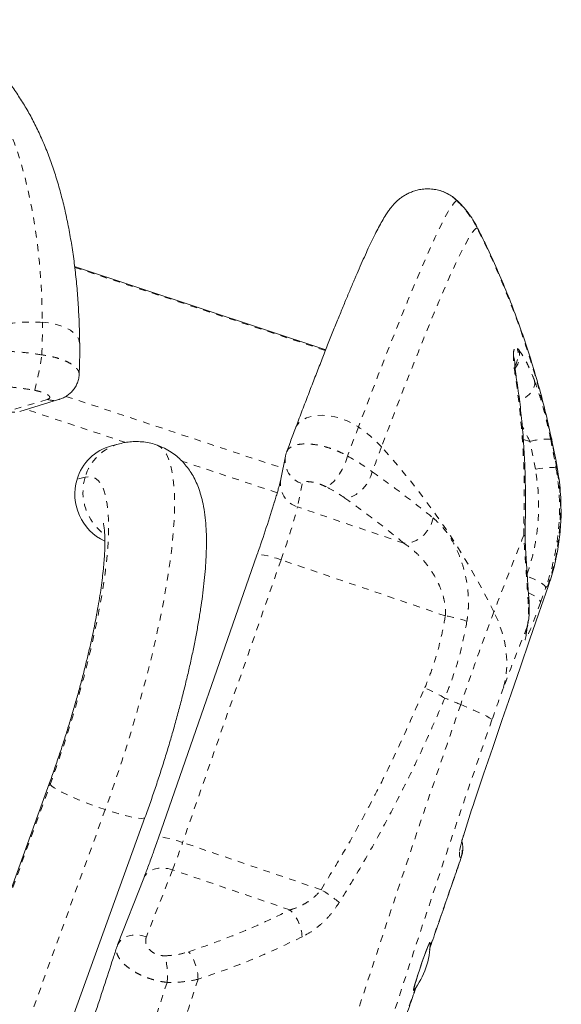
# Model space of a CAD drawing. Extents: x 2630 to 2982, y -788 to -462.
# Drawn here: x 2866 to 2874, y -561 to -546 of the extents above; entities that cross this region are included whole.
import ezdxf

# ---------------------------------------------------------------- set-up
doc = ezdxf.new("R2010")
doc.units = 0
doc.header["$LTSCALE"] = 0.33
doc.header["$MEASUREMENT"] = 0
doc.linetypes.add('PHANTOM', pattern=[0.5, 0.25, -0.05, 0.05, -0.05, 0.05, -0.05])
doc.layers.add('CONTOUR', color=7, linetype='CONTINUOUS')

msp = doc.modelspace()

# ---------------------------------------------------------------- linework, layer by layer
at = {"layer": 'CONTOUR', "linetype": 'PHANTOM', "lineweight": 0}
for p, q in [((2872.139, -548.886), (2872.13, -548.882)), ((2870.184, -551.094), (2866.481, -549.865)), ((2873.019, -551.067), (2873.044, -551.092)), ((2866.075, -551.818), (2865.5, -551.992)), ((2866.352, -551.772), (2869.558, -552.836)), ((2867.235, -552.454), (2865.764, -551.966)), ((2873.203, -552.439), (2873.106, -552.407)), ((2873.285, -552.848), (2873.203, -552.439)), ((2873.511, -552.405), (2873.592, -552.833)), ((2869.473, -553.197), (2868.064, -552.729)), ((2866.635, -552.968), (2866.516, -552.998)), ((2869.842, -553.064), (2869.773, -553.407)), ((2871.343, -553.943), (2869.773, -553.407)), ((2873.115, -553.824), (2873.115, -553.649)), ((2869.529, -554.188), (2868.075, -558.366)), ((2871.955, -555.017), (2869.529, -554.188)), ((2873.361, -554.817), (2873.436, -554.606)), ((2873.172, -555.154), (2873.162, -555.19)), ((2863.66, -564.299), (2866.118, -557.51)), ((2866.932, -557.881), (2864.474, -564.67)), ((2870.121, -559.065), (2868.075, -558.366)), ((2872.194, -558.568), (2872.19, -558.579)), ((2867.926, -558.771), (2867.54, -559.759)), ((2869.66, -559.363), (2867.926, -558.771))]:
    msp.add_line(p, q, dxfattribs=at)
at = {"layer": 'CONTOUR', "linetype": 'Continuous', "lineweight": 15}
for p, q in [((2870.188, -551.085), (2866.48, -549.854)), ((2865.669, -551.995), (2866.244, -551.821)), ((2867.144, -552.473), (2867.024, -552.503)), ((2869.594, -552.654), (2869.525, -552.997)), ((2869.173, -554.12), (2867.718, -558.297)), ((2869.181, -554.097), (2869.173, -554.12)), ((2866.109, -557.486), (2863.651, -564.275)), ((2865.062, -564.786), (2867.519, -557.997)), ((2867.501, -558.892), (2867.115, -559.88)), ((2867.115, -559.88), (2867.107, -559.908))]:
    msp.add_line(p, q, dxfattribs=at)
at = {"layer": 'CONTOUR', "linetype": 'PHANTOM', "lineweight": 0, "flags": 128}
for points in [[(2864.054, -546.205), (2864.205, -546.268), (2864.352, -546.345), (2864.494, -546.436), (2864.631, -546.539), (2864.762, -546.656), (2864.888, -546.785), (2865.007, -546.927), (2865.121, -547.082), (2865.228, -547.248), (2865.33, -547.427), (2865.424, -547.617), (2865.512, -547.819), (2865.593, -548.031), (2865.667, -548.254), (2865.734, -548.488), (2865.794, -548.731), (2865.846, -548.984), (2865.891, -549.246), (2865.929, -549.517), (2865.959, -549.796), (2865.982, -550.083), (2865.997, -550.377), (2866.004, -550.678)], [(2872.13, -548.882), (2872.111, -548.889), (2872.088, -548.91), (2872.061, -548.944), (2872.028, -548.991), (2871.992, -549.052), (2871.951, -549.126), (2871.906, -549.214), (2871.856, -549.314), (2871.802, -549.427), (2871.745, -549.553), (2871.683, -549.691), (2871.617, -549.842), (2871.548, -550.005), (2871.475, -550.179), (2871.398, -550.365), (2871.318, -550.562), (2871.234, -550.769), (2871.147, -550.988), (2871.058, -551.216), (2870.965, -551.455), (2870.87, -551.702), (2870.772, -551.959), (2870.671, -552.225)], [(2872.424, -549.284), (2872.406, -549.291), (2872.384, -549.311), (2872.357, -549.344), (2872.326, -549.39), (2872.291, -549.449), (2872.251, -549.521), (2872.207, -549.605), (2872.159, -549.703), (2872.107, -549.812), (2872.051, -549.934), (2871.991, -550.068), (2871.928, -550.214), (2871.86, -550.371), (2871.79, -550.54), (2871.715, -550.72), (2871.638, -550.91), (2871.557, -551.112), (2871.473, -551.323), (2871.386, -551.544), (2871.296, -551.775), (2871.204, -552.015), (2871.109, -552.263), (2871.012, -552.52)], [(2872.436, -549.293), (2872.435, -549.291), (2872.424, -549.284)], [(2866.555, -550.998), (2866.554, -550.982), (2866.541, -550.931), (2866.513, -550.883), (2866.471, -550.837), (2866.417, -550.795), (2866.351, -550.759), (2866.274, -550.728), (2866.19, -550.704), (2866.099, -550.687), (2866.004, -550.678)], [(2872.96, -551.175), (2872.977, -551.231), (2872.98, -551.271)], [(2873.003, -551.487), (2873.002, -551.481), (2872.986, -551.447)], [(2873.273, -551.543), (2873.276, -551.593), (2873.263, -551.645), (2873.236, -551.696), (2873.195, -551.744), (2873.144, -551.786), (2873.085, -551.821), (2873.051, -551.835)], [(2869.743, -552.242), (2869.759, -552.207), (2869.795, -552.161), (2869.844, -552.121), (2869.905, -552.09), (2869.975, -552.067), (2870.054, -552.054), (2870.14, -552.051), (2870.23, -552.057), (2870.322, -552.074), (2870.415, -552.099), (2870.505, -552.133), (2870.591, -552.176), (2870.671, -552.225)], [(2867.685, -552.488), (2867.71, -552.498), (2867.756, -552.529), (2867.798, -552.572), (2867.835, -552.628), (2867.867, -552.696), (2867.895, -552.777), (2867.917, -552.871), (2867.935, -552.976), (2867.947, -553.093), (2867.954, -553.221), (2867.956, -553.361), (2867.953, -553.511), (2867.945, -553.671), (2867.932, -553.84), (2867.914, -554.019), (2867.89, -554.207), (2867.862, -554.402), (2867.829, -554.605), (2867.791, -554.815), (2867.748, -555.032), (2867.701, -555.254), (2867.65, -555.481), (2867.594, -555.712), (2867.534, -555.948), (2867.47, -556.186), (2867.403, -556.427), (2867.332, -556.669), (2867.258, -556.912), (2867.18, -557.156), (2867.1, -557.399), (2867.017, -557.641), (2866.932, -557.881)], [(2870.51, -552.655), (2870.491, -552.72), (2870.464, -552.787), (2870.432, -552.854), (2870.394, -552.917), (2870.354, -552.975), (2870.312, -553.024), (2870.271, -553.064), (2870.23, -553.093), (2870.194, -553.109)], [(2870.875, -552.887), (2870.855, -552.952), (2870.826, -553.017), (2870.788, -553.078), (2870.743, -553.134), (2870.692, -553.183), (2870.637, -553.223), (2870.58, -553.252), (2870.524, -553.27), (2870.47, -553.275)], [(2873.592, -552.833), (2873.582, -552.827), (2873.562, -552.824), (2873.532, -552.823), (2873.493, -552.824), (2873.448, -552.827), (2873.397, -552.832), (2873.342, -552.839), (2873.285, -552.848)], [(2873.602, -552.83), (2873.604, -552.83), (2873.606, -552.831), (2873.608, -552.834), (2873.609, -552.837), (2873.61, -552.841), (2873.611, -552.842)], [(2866.118, -557.51), (2866.197, -557.288), (2866.273, -557.065), (2866.347, -556.84), (2866.417, -556.615), (2866.485, -556.391), (2866.548, -556.168), (2866.609, -555.947), (2866.665, -555.729), (2866.717, -555.514), (2866.765, -555.304), (2866.808, -555.099), (2866.847, -554.9), (2866.881, -554.707), (2866.91, -554.521), (2866.935, -554.344), (2866.954, -554.175), (2866.968, -554.014), (2866.977, -553.864), (2866.981, -553.723), (2866.98, -553.594), (2866.973, -553.475), (2866.961, -553.368), (2866.944, -553.272), (2866.922, -553.189), (2866.895, -553.119), (2866.863, -553.061), (2866.827, -553.016), (2866.785, -552.984), (2866.739, -552.965), (2866.689, -552.96), (2866.635, -552.968)], [(2871.775, -553.57), (2871.757, -553.635), (2871.728, -553.7), (2871.689, -553.761), (2871.641, -553.817), (2871.586, -553.864), (2871.526, -553.901), (2871.464, -553.928), (2871.402, -553.941), (2871.343, -553.943)], [(2873.133, -553.692), (2873.131, -553.676), (2873.115, -553.649)], [(2873.133, -553.844), (2873.131, -553.836), (2873.115, -553.824)], [(2869.529, -554.188), (2869.46, -554.166), (2869.393, -554.146), (2869.332, -554.13), (2869.278, -554.119), (2869.233, -554.112), (2869.2, -554.11), (2869.18, -554.114), (2869.173, -554.12)], [(2873.436, -554.606), (2873.433, -554.589), (2873.418, -554.569), (2873.393, -554.547), (2873.358, -554.522), (2873.315, -554.498), (2873.265, -554.473), (2873.21, -554.45), (2873.167, -554.433)], [(2873.474, -554.585), (2873.473, -554.583), (2873.473, -554.581), (2873.473, -554.579), (2873.472, -554.578), (2873.472, -554.577), (2873.471, -554.576), (2873.47, -554.575), (2873.469, -554.575)], [(2873.183, -554.675), (2873.192, -554.679), (2873.242, -554.704), (2873.285, -554.73), (2873.319, -554.755), (2873.344, -554.778), (2873.358, -554.799), (2873.361, -554.817)], [(2873.361, -554.817), (2873.327, -554.912), (2873.294, -555.002), (2873.263, -555.085), (2873.235, -555.16), (2873.209, -555.225), (2873.186, -555.279), (2873.167, -555.322), (2873.153, -555.352), (2873.142, -555.369), (2873.136, -555.373), (2873.134, -555.364)], [(2872.816, -556.071), (2872.845, -555.942), (2872.861, -555.809), (2872.863, -555.673), (2872.851, -555.533), (2872.827, -555.391), (2872.789, -555.248), (2872.738, -555.103), (2872.674, -554.957)], [(2873.151, -555.277), (2873.148, -555.305), (2873.134, -555.364)], [(2872.182, -556.329), (2872.283, -556.371), (2872.372, -556.41), (2872.449, -556.444), (2872.514, -556.475), (2872.566, -556.501), (2872.605, -556.523), (2872.631, -556.541), (2872.644, -556.554)], [(2866.118, -557.51), (2866.109, -557.493), (2866.109, -557.486)], [(2866.932, -557.881), (2866.831, -557.847), (2866.731, -557.81), (2866.632, -557.772), (2866.537, -557.734), (2866.447, -557.695), (2866.365, -557.658), (2866.292, -557.622), (2866.23, -557.589), (2866.179, -557.559), (2866.142, -557.532), (2866.118, -557.51)], [(2867.519, -557.997), (2867.515, -558.002), (2867.496, -558.009), (2867.463, -558.011), (2867.417, -558.007), (2867.359, -557.998), (2867.289, -557.984), (2867.21, -557.964), (2867.123, -557.94), (2867.03, -557.912), (2866.932, -557.881)], [(2868.075, -558.366), (2868.005, -558.343), (2867.939, -558.324), (2867.877, -558.308), (2867.823, -558.296), (2867.779, -558.289), (2867.746, -558.288), (2867.725, -558.291), (2867.718, -558.297)], [(2872.165, -558.487), (2872.179, -558.429), (2872.18, -558.422)], [(2872.19, -558.579), (2872.181, -558.583), (2872.174, -558.583), (2872.169, -558.578), (2872.165, -558.569), (2872.163, -558.555), (2872.162, -558.537), (2872.163, -558.515), (2872.165, -558.487)], [(2867.926, -558.771), (2867.856, -558.753), (2867.785, -558.745), (2867.717, -558.748), (2867.653, -558.761), (2867.598, -558.785), (2867.552, -558.819), (2867.517, -558.86), (2867.501, -558.892)], [(2867.54, -559.759), (2867.47, -559.74), (2867.399, -559.732), (2867.331, -559.735), (2867.267, -559.749), (2867.212, -559.773), (2867.166, -559.806), (2867.131, -559.848), (2867.115, -559.88)]]:
    msp.add_lwpolyline(points, dxfattribs=at)
at = {"layer": 'CONTOUR', "linetype": 'Continuous', "lineweight": 15, "flags": 128}
for points in [[(2871.68, -548.705), (2871.692, -548.705), (2871.695, -548.705)], [(2872.385, -557.756), (2872.52, -557.359), (2872.656, -556.962), (2872.792, -556.564), (2872.928, -556.167), (2873.064, -555.771), (2873.2, -555.375), (2873.337, -554.979), (2873.474, -554.585)], [(2873.189, -554.756), (2873.19, -554.788), (2873.181, -554.838)], [(2871.489, -560.552), (2871.487, -560.554), (2871.486, -560.547), (2871.49, -560.526), (2871.498, -560.493), (2871.511, -560.449), (2871.527, -560.395), (2871.546, -560.333), (2871.568, -560.267), (2871.592, -560.197), (2871.615, -560.128), (2871.639, -560.062), (2871.662, -560), (2871.682, -559.947), (2871.699, -559.903), (2871.713, -559.87), (2871.723, -559.85), (2871.729, -559.844), (2871.73, -559.847)], [(2871.489, -560.552), (2871.486, -560.553), (2871.487, -560.541), (2871.492, -560.515), (2871.502, -560.478), (2871.516, -560.43), (2871.534, -560.373), (2871.554, -560.309), (2871.577, -560.241), (2871.6, -560.171), (2871.624, -560.103), (2871.648, -560.038), (2871.669, -559.979), (2871.689, -559.929), (2871.705, -559.889), (2871.718, -559.861)], [(2871.718, -559.861), (2871.726, -559.846), (2871.73, -559.845), (2871.73, -559.847)]]:
    msp.add_lwpolyline(points, dxfattribs=at)
at = {"layer": 'CONTOUR', "linetype": 'PHANTOM', "lineweight": 0}
for centre, radius, start, end in [((2871.694, -549.329), 0.624, 45.751, 89.9063), ((2871.083, -549.957), 1.5, 26.6333, 45.7572), ((2860.795, -555.116), 13.01, 10.1225, 26.6337), ((2865.849, -553.501), 2.827, 86.863, 96.9737), ((2857.541, -550.772), 8.463, 357.3763, 0.6346), ((2860.765, -550.388), 5.287, 345.8135, 351.6141), ((2872.716, -551.154), 0.315, 328.3283, 16.0364), ((2872.744, -551.166), 0.308, 322.4496, 13.938), ((2866.164, -551.551), 0.281, 251.526, 286.5474), ((2865.589, -551.725), 0.281, 251.527, 286.5374), ((2945.096, -580.267), 79.532, 159.35432, 159.68543), ((2869.629, -553.769), 1.863, 42.0842, 55.9934), ((2873.456, -553.315), 0.911, 86.5361, 106.147), ((2867.327, -553.17), 0.721, 104.7291, 163.7059), ((2941.097, -578.929), 74.895, 159.35312, 159.65289), ((2863.049, -559.735), 10.745, 26.4, 42.1773), ((2869.951, -552.719), 0.362, 169.5491, 252.5242), ((2870.153, -553.445), 3.503, 341.184, 10.1237), ((2873.603, -552.85), 0.0207, 94.089, 123.1554), ((2867.371, -553.188), 0.768, 163.3069, 234.1202), ((2869.882, -553.061), 0.362, 169.754, 252.5224), ((2861.236, -551.171), 8.824, 340.0078, 345.3281), ((2916.453, -571.371), 46.755, 157.9573, 159.448), ((2873.494, -554.635), 0.0645, 112.3122, 153.493), ((2871.736, -556.598), 1.596, 70.29, 82.1019), ((2919.857, -572.631), 50.385, 159.4649, 161.1215), ((2901.697, -566.879), 30.837, 157.7252, 159.4836), ((2874.348, -555.466), 1.218, 166.8976, 175.163), ((2870.994, -557.762), 1.802, 58.0562, 68.6131), ((2889.425, -562.292), 17.735, 159.4651, 161.1215), ((2851.745, -605.702), 53.436, 67.5136, 67.7854), ((3120.763, -642.203), 262.996, 160.94206, 163.10756), ((3097.787, -634.244), 238.171, 160.96204, 162.95498), ((2874.151, -558.876), 2.023, 162.5634, 168.9189), ((2856.633, -554.412), 12.106, 338.8933, 340.9376), ((2871.894, -558.478), 0.312, 341.3062, 16.3871), ((2673.416, -490.661), 210.057, 340.74984, 341.13569), ((2869.07, -560.839), 2.062, 50.245, 59.3454), ((2869.239, -559.793), 0.601, 2.9849, 45.6333), ((2867.619, -560.395), 0.684, 0.5502, 37.1647), ((2866.765, -560.327), 1.086, 354.2915, 15.2065), ((3123.345, -644.63), 269.015, 161.76134, 163.21671), ((3120.867, -643.711), 265.953, 161.74194, 163.21424), ((2697.958, -499.295), 184.04, 340.17062, 340.57149)]:
    msp.add_arc(centre, radius, start, end, dxfattribs=at)
at = {"layer": 'CONTOUR', "linetype": 'Continuous', "lineweight": 15}
for centre, radius, start, end in [((2867.208, -553.201), 0.721, 104.7406, 163.7062), ((2867.248, -553.22), 0.765, 163.2076, 244.9598), ((2848.133, -546.754), 22.292, 340.7655, 342.8526), ((2885.415, -562.219), 13.772, 161.0918, 163.3377), ((2870.574, -559.846), 1.156, 322.3718, 359.919)]:
    msp.add_arc(centre, radius, start, end, dxfattribs=at)
for points, knots in [([(2866.555, -550.998), (2866.554, -550.948), (2866.552, -550.8), (2866.542, -550.56), (2866.525, -550.28), (2866.5, -550.006), (2866.468, -549.737), (2866.428, -549.475), (2866.381, -549.22), (2866.327, -548.972), (2866.266, -548.731), (2866.197, -548.499), (2866.12, -548.274), (2866.036, -548.058), (2865.944, -547.851), (2865.846, -547.654), (2865.739, -547.468), (2865.626, -547.291), (2865.506, -547.126), (2865.38, -546.973), (2865.248, -546.831), (2865.11, -546.702), (2864.967, -546.584), (2864.82, -546.479), (2864.667, -546.386), (2864.514, -546.308), (2864.397, -546.257), (2864.332, -546.232), (2864.318, -546.227)], [0, 0, 0, 0, 0.021632, 0.062859, 0.104142, 0.145496, 0.186921, 0.228419, 0.269986, 0.311618, 0.353305, 0.395031, 0.436769, 0.478475, 0.520103, 0.561593, 0.602875, 0.643874, 0.684513, 0.72472, 0.764443, 0.803648, 0.842331, 0.880513, 0.918245, 0.955599, 0.990507, 1, 1, 1, 1]), ([(2871.681, -548.705), (2871.652, -548.707), (2871.596, -548.71), (2871.519, -548.728), (2871.452, -548.751), (2871.392, -548.779), (2871.339, -548.81), (2871.293, -548.842), (2871.252, -548.876), (2871.215, -548.911), (2871.181, -548.948), (2871.147, -548.989), (2871.111, -549.037), (2871.069, -549.1), (2871.022, -549.179), (2870.97, -549.273), (2870.917, -549.377), (2870.862, -549.489), (2870.804, -549.613), (2870.745, -549.744), (2870.683, -549.883), (2870.619, -550.031), (2870.552, -550.189), (2870.482, -550.356), (2870.41, -550.532), (2870.335, -550.717), (2870.257, -550.911), (2870.177, -551.114), (2870.094, -551.325), (2870.009, -551.544), (2869.921, -551.772), (2869.833, -552.004), (2869.772, -552.163), (2869.743, -552.242)], [0, 0, 0, 0, 0.013208, 0.024958, 0.036643, 0.048336, 0.060217, 0.072568, 0.085783, 0.100382, 0.117063, 0.136828, 0.161296, 0.193569, 0.241315, 0.288673, 0.332593, 0.379179, 0.423491, 0.46657, 0.508923, 0.550809, 0.592376, 0.633714, 0.674884, 0.715927, 0.756872, 0.797739, 0.838545, 0.879301, 0.920016, 0.960698, 1, 1, 1, 1]), ([(2872.14, -548.888), (2872.125, -548.873), (2872.09, -548.84), (2872.024, -548.795), (2871.944, -548.753), (2871.858, -548.724), (2871.77, -548.707), (2871.711, -548.706), (2871.681, -548.705)], [0, 0, 0, 0, 0.126281, 0.290635, 0.473699, 0.650962, 0.82219, 1, 1, 1, 1]), ([(2872.437, -549.295), (2872.418, -549.259), (2872.38, -549.187), (2872.311, -549.083), (2872.232, -548.984), (2872.174, -548.918), (2872.141, -548.888), (2872.14, -548.887)], [0, 0, 0, 0, 0.242222, 0.48972, 0.739171, 0.989834, 1, 1, 1, 1]), ([(2873.61, -552.847), (2873.604, -552.808), (2873.576, -552.645), (2873.517, -552.36), (2873.433, -551.994), (2873.338, -551.63), (2873.231, -551.268), (2873.115, -550.908), (2872.987, -550.552), (2872.85, -550.2), (2872.701, -549.851), (2872.564, -549.55), (2872.472, -549.366), (2872.436, -549.296)], [0, 0, 0, 0, 0.0320736, 0.132009, 0.2321827, 0.3325425, 0.4330486, 0.5336737, 0.6343958, 0.7351992, 0.8360714, 0.9370013, 1, 1, 1, 1]), ([(2866.547, -551.447), (2866.549, -551.414), (2866.553, -551.299), (2866.556, -551.15), (2866.555, -551.034), (2866.555, -550.998)], [0, 0, 0, 0, 0.217575, 0.756158, 1, 1, 1, 1]), ([(2872.981, -551.271), (2872.981, -551.27), (2872.98, -551.262), (2872.981, -551.257), (2872.981, -551.258), (2872.981, -551.258)], [0, 0, 0, 0, 0.088459, 0.740649, 1, 1, 1, 1]), ([(2873.003, -551.486), (2873.003, -551.485), (2872.998, -551.458), (2872.992, -551.412), (2872.985, -551.354), (2872.982, -551.309), (2872.98, -551.282), (2872.981, -551.273), (2872.981, -551.271)], [0, 0, 0, 0, 0.00902, 0.287496, 0.522114, 0.731532, 0.948292, 1, 1, 1, 1]), ([(2866.244, -551.82), (2866.249, -551.819), (2866.274, -551.812), (2866.317, -551.793), (2866.372, -551.762), (2866.422, -551.722), (2866.466, -551.674), (2866.502, -551.619), (2866.529, -551.556), (2866.545, -551.498), (2866.546, -551.46), (2866.546, -551.447)], [0, 0, 0, 0, 0.032194, 0.160503, 0.284695, 0.408142, 0.533135, 0.659241, 0.78571, 0.925606, 1, 1, 1, 1]), ([(2873.133, -553.692), (2873.134, -553.677), (2873.139, -553.548), (2873.14, -553.307), (2873.136, -552.969), (2873.123, -552.635), (2873.101, -552.302), (2873.069, -551.974), (2873.036, -551.702), (2873.01, -551.541), (2873.001, -551.487)], [0, 0, 0, 0, 0.019823, 0.168698, 0.318272, 0.468503, 0.619337, 0.770789, 0.922911, 1, 1, 1, 1]), ([(2869.743, -552.242), (2869.73, -552.276), (2869.692, -552.376), (2869.648, -552.494), (2869.617, -552.579), (2869.611, -552.594)], [0, 0, 0, 0, 0.300874, 0.874359, 1, 1, 1, 1]), ([(2867.684, -552.489), (2867.675, -552.486), (2867.633, -552.47), (2867.553, -552.453), (2867.449, -552.44), (2867.345, -552.44), (2867.242, -552.45), (2867.177, -552.465), (2867.144, -552.473)], [0, 0, 0, 0, 0.051371, 0.239808, 0.426571, 0.613068, 0.800955, 1, 1, 1, 1]), ([(2867.519, -557.997), (2867.533, -557.959), (2867.573, -557.848), (2867.637, -557.664), (2867.711, -557.445), (2867.782, -557.224), (2867.85, -557.004), (2867.915, -556.784), (2867.977, -556.565), (2868.036, -556.347), (2868.091, -556.132), (2868.143, -555.919), (2868.191, -555.71), (2868.235, -555.504), (2868.275, -555.302), (2868.311, -555.104), (2868.342, -554.911), (2868.369, -554.722), (2868.391, -554.539), (2868.408, -554.36), (2868.42, -554.186), (2868.427, -554.017), (2868.428, -553.851), (2868.421, -553.686), (2868.406, -553.523), (2868.381, -553.372), (2868.348, -553.238), (2868.311, -553.124), (2868.268, -553.022), (2868.218, -552.928), (2868.162, -552.843), (2868.1, -552.763), (2868.029, -552.691), (2867.949, -552.624), (2867.859, -552.565), (2867.769, -552.518), (2867.709, -552.498), (2867.684, -552.489)], [0, 0, 0, 0, 0.016301, 0.047265, 0.07822, 0.109173, 0.140131, 0.171103, 0.2021, 0.233134, 0.264215, 0.295359, 0.326581, 0.357901, 0.389342, 0.420933, 0.45271, 0.484721, 0.517025, 0.549705, 0.58287, 0.61667, 0.651316, 0.687081, 0.724263, 0.762853, 0.79356, 0.820604, 0.844888, 0.867174, 0.888034, 0.90789, 0.927051, 0.945741, 0.966048, 0.985836, 1, 1, 1, 1]), ([(2869.612, -552.594), (2869.61, -552.6), (2869.601, -552.619), (2869.598, -552.639), (2869.596, -552.653)], [0, 0, 0, 0, 0.324158, 1, 1, 1, 1]), ([(2873.663, -553.406), (2873.663, -553.389), (2873.663, -553.313), (2873.654, -553.175), (2873.638, -553.006), (2873.619, -552.896), (2873.611, -552.847)], [0, 0, 0, 0, 0.090457, 0.408262, 0.735615, 1, 1, 1, 1]), ([(2869.525, -552.997), (2869.525, -553), (2869.523, -553.01), (2869.517, -553.036), (2869.507, -553.075), (2869.493, -553.126), (2869.475, -553.189), (2869.454, -553.26), (2869.438, -553.312), (2869.43, -553.338)], [0, 0, 0, 0, 0.089721, 0.219427, 0.362964, 0.51807, 0.680558, 0.847606, 1, 1, 1, 1]), ([(2873.474, -554.585), (2873.503, -554.494), (2873.561, -554.312), (2873.62, -554.029), (2873.655, -553.741), (2873.669, -553.531), (2873.663, -553.42), (2873.662, -553.406)], [0, 0, 0, 0, 0.237687, 0.475374, 0.719953, 0.964531, 1, 1, 1, 1]), ([(2866.904, -553.649), (2866.904, -553.649), (2866.904, -553.65), (2866.908, -553.664), (2866.913, -553.69), (2866.918, -553.728), (2866.923, -553.779), (2866.926, -553.844), (2866.928, -553.921), (2866.926, -554.012), (2866.922, -554.114), (2866.914, -554.229), (2866.902, -554.355), (2866.886, -554.491), (2866.866, -554.637), (2866.842, -554.793), (2866.813, -554.956), (2866.781, -555.127), (2866.744, -555.305), (2866.703, -555.489), (2866.658, -555.678), (2866.61, -555.872), (2866.558, -556.069), (2866.502, -556.269), (2866.444, -556.471), (2866.382, -556.674), (2866.318, -556.878), (2866.25, -557.082), (2866.181, -557.285), (2866.133, -557.419), (2866.109, -557.486)], [0, 0, 0, 0, 0.019242, 0.045254, 0.072586, 0.101322, 0.13147, 0.162974, 0.195735, 0.229623, 0.2645, 0.300226, 0.336674, 0.373729, 0.41129, 0.449271, 0.487602, 0.526222, 0.56508, 0.604137, 0.643356, 0.682708, 0.722168, 0.761714, 0.801329, 0.840992, 0.880692, 0.920411, 0.960139, 1, 1, 1, 1]), ([(2873.134, -553.844), (2873.133, -553.825), (2873.132, -553.776), (2873.132, -553.725), (2873.133, -553.694), (2873.133, -553.692)], [0, 0, 0, 0, 0.356531, 0.940512, 1, 1, 1, 1]), ([(2873.189, -554.756), (2873.189, -554.756), (2873.188, -554.744), (2873.185, -554.711), (2873.181, -554.656), (2873.176, -554.587), (2873.171, -554.507), (2873.165, -554.419), (2873.159, -554.324), (2873.152, -554.223), (2873.146, -554.118), (2873.14, -554.013), (2873.136, -553.921), (2873.134, -553.865), (2873.134, -553.844)], [0, 0, 0, 0, 0.0016531, 0.0763003, 0.1601684, 0.2500094, 0.343102, 0.4383619, 0.5375627, 0.6377042, 0.7380441, 0.8389827, 0.9379754, 1, 1, 1, 1]), ([(2873.171, -555.154), (2873.175, -555.131), (2873.187, -555.079), (2873.195, -554.985), (2873.197, -554.878), (2873.192, -554.801), (2873.189, -554.763)], [0, 0, 0, 0, 0.201413, 0.471783, 0.73561, 1, 1, 1, 1]), ([(2873.151, -555.276), (2873.151, -555.275), (2873.151, -555.274), (2873.153, -555.259), (2873.157, -555.233), (2873.163, -555.198), (2873.169, -555.168), (2873.172, -555.154)], [0, 0, 0, 0, 0.149064, 0.335834, 0.551603, 0.792891, 1, 1, 1, 1]), ([(2872.18, -558.426), (2872.18, -558.426), (2872.18, -558.425), (2872.182, -558.412), (2872.188, -558.39), (2872.197, -558.355), (2872.209, -558.311), (2872.22, -558.275), (2872.225, -558.258)], [0, 0, 0, 0, 0.093839, 0.235466, 0.405155, 0.59931, 0.810743, 1, 1, 1, 1]), ([(2867.718, -558.297), (2867.712, -558.316), (2867.693, -558.371), (2867.67, -558.436), (2867.654, -558.48), (2867.65, -558.49)], [0, 0, 0, 0, 0.290594, 0.843054, 1, 1, 1, 1]), ([(2872.196, -558.568), (2872.197, -558.563), (2872.206, -558.542), (2872.212, -558.505), (2872.215, -558.459), (2872.213, -558.418), (2872.207, -558.379), (2872.201, -558.356), (2872.198, -558.343)], [0, 0, 0, 0, 0.050576, 0.217483, 0.387923, 0.568379, 0.76586, 1, 1, 1, 1]), ([(2872.202, -558.363), (2872.202, -558.363), (2872.202, -558.361), (2872.201, -558.353), (2872.201, -558.343), (2872.201, -558.341)], [0, 0, 0, 0, 0.358572, 0.837146, 1, 1, 1, 1]), ([(2867.65, -558.49), (2867.642, -558.514), (2867.621, -558.573), (2867.588, -558.661), (2867.554, -558.753), (2867.525, -558.83), (2867.508, -558.874), (2867.501, -558.892)], [0, 0, 0, 0, 0.16136, 0.386386, 0.610763, 0.834153, 1, 1, 1, 1]), ([(2871.72, -559.948), (2871.736, -559.901), (2871.79, -559.747), (2871.881, -559.486), (2871.991, -559.166), (2872.097, -558.86), (2872.165, -558.661), (2872.196, -558.569)], [0, 0, 0, 0, 0.104771, 0.337065, 0.569308, 0.801508, 1, 1, 1, 1]), ([(2867.105, -559.908), (2867.086, -559.965), (2867.022, -560.162), (2866.912, -560.496), (2866.778, -560.909), (2866.645, -561.318), (2866.515, -561.722), (2866.404, -562.067), (2866.337, -562.275), (2866.313, -562.351)], [0, 0, 0, 0, 0.068684, 0.235622, 0.402568, 0.569524, 0.736489, 0.903463, 1, 1, 1, 1]), ([(2871.079, -561.754), (2871.089, -561.726), (2871.135, -561.598), (2871.218, -561.367), (2871.328, -561.061), (2871.431, -560.771), (2871.497, -560.582), (2871.527, -560.498)], [0, 0, 0, 0, 0.069069, 0.313723, 0.558174, 0.802458, 1, 1, 1, 1])]:
    msp.add_open_spline(points, degree=3, knots=knots, dxfattribs=at)
at = {"layer": 'CONTOUR', "linetype": 'PHANTOM', "lineweight": 0}
for points, knots in [([(2865.996, -551.159), (2865.914, -551.147), (2865.747, -551.122), (2865.583, -551.111), (2865.5, -551.106)], [0, 0, 0, 0, 0.492879, 1, 1, 1, 1]), ([(2866.546, -551.447), (2866.546, -551.435), (2866.545, -551.409), (2866.521, -551.369), (2866.481, -551.327), (2866.423, -551.288), (2866.353, -551.252), (2866.271, -551.22), (2866.183, -551.194), (2866.09, -551.173), (2866.027, -551.164), (2865.996, -551.159)], [0, 0, 0, 0, 0.103001, 0.218688, 0.337904, 0.451246, 0.567923, 0.678963, 0.793153, 0.895362, 1, 1, 1, 1]), ([(2872.96, -551.175), (2872.96, -551.152), (2872.962, -551.11), (2872.973, -551.075), (2872.99, -551.054), (2873.008, -551.062), (2873.019, -551.067)], [0, 0, 0, 0, 0.263982, 0.473753, 0.688732, 1, 1, 1, 1]), ([(2873.044, -551.092), (2873.058, -551.111), (2873.086, -551.148), (2873.131, -551.223), (2873.176, -551.311), (2873.224, -551.417), (2873.256, -551.499), (2873.273, -551.543)], [0, 0, 0, 0, 0.191866, 0.383748, 0.581516, 0.779296, 1, 1, 1, 1]), ([(2872.986, -551.447), (2872.981, -551.41), (2872.97, -551.335), (2872.961, -551.244), (2872.96, -551.196), (2872.96, -551.175)], [0, 0, 0, 0, 0.3526173, 0.7142012, 1, 1, 1, 1]), ([(2873.115, -553.649), (2873.119, -553.46), (2873.125, -553.082), (2873.104, -552.527), (2873.061, -551.979), (2873.011, -551.624), (2872.986, -551.447)], [0, 0, 0, 0, 0.24845, 0.496903, 0.74845, 1, 1, 1, 1]), ([(2873.273, -551.543), (2873.288, -551.583), (2873.318, -551.665), (2873.363, -551.811), (2873.408, -551.968), (2873.447, -552.122), (2873.482, -552.269), (2873.501, -552.36), (2873.511, -552.405)], [0, 0, 0, 0, 0.176804, 0.359014, 0.535567, 0.71641, 0.857153, 1, 1, 1, 1]), ([(2865.52, -551.634), (2865.58, -551.64), (2865.703, -551.652), (2865.828, -551.673), (2865.891, -551.684)], [0, 0, 0, 0, 0.492857, 1, 1, 1, 1]), ([(2865.891, -551.684), (2865.916, -551.689), (2865.968, -551.7), (2866.036, -551.723), (2866.088, -551.75), (2866.115, -551.777), (2866.113, -551.802), (2866.088, -551.812), (2866.075, -551.818)], [0, 0, 0, 0, 0.150051, 0.313045, 0.47996, 0.651555, 0.825828, 1, 1, 1, 1]), ([(2873.203, -552.439), (2873.174, -552.379), (2873.137, -552.303), (2873.099, -552.23), (2873.091, -552.214)], [0, 0, 0, 0, 0.792675, 1, 1, 1, 1]), ([(2869.613, -552.594), (2869.617, -552.584), (2869.627, -552.559), (2869.662, -552.527), (2869.715, -552.5), (2869.782, -552.482), (2869.863, -552.474), (2869.952, -552.476), (2870.048, -552.487), (2870.146, -552.508), (2870.247, -552.536), (2870.341, -552.571), (2870.431, -552.611), (2870.484, -552.64), (2870.51, -552.655)], [0, 0, 0, 0, 0.061591, 0.150948, 0.238229, 0.328187, 0.414832, 0.504119, 0.589007, 0.676394, 0.759559, 0.845081, 0.921629, 1, 1, 1, 1]), ([(2870.51, -552.655), (2870.577, -552.692), (2870.711, -552.768), (2870.82, -552.847), (2870.875, -552.887)], [0, 0, 0, 0, 0.4928759, 1, 1, 1, 1]), ([(2870.875, -552.887), (2871.028, -552.997), (2871.347, -553.226), (2871.629, -553.452), (2871.775, -553.57)], [0, 0, 0, 0, 0.47958, 1, 1, 1, 1]), ([(2873.164, -554.395), (2873.188, -554.32), (2873.241, -554.158), (2873.293, -553.906), (2873.327, -553.644), (2873.337, -553.381), (2873.326, -553.115), (2873.298, -552.937), (2873.285, -552.848)], [0, 0, 0, 0, 0.152192, 0.328705, 0.493921, 0.659133, 0.829567, 1, 1, 1, 1]), ([(2873.592, -552.833), (2873.606, -552.93), (2873.634, -553.123), (2873.646, -553.419), (2873.633, -553.716), (2873.594, -554.016), (2873.531, -554.315), (2873.468, -554.509), (2873.436, -554.606)], [0, 0, 0, 0, 0.161771, 0.323546, 0.490217, 0.656897, 0.827836, 1, 1, 1, 1]), ([(2870.194, -553.109), (2870.172, -553.099), (2870.126, -553.077), (2870.047, -553.051), (2869.969, -553.035), (2869.903, -553.031), (2869.855, -553.04), (2869.846, -553.056), (2869.842, -553.064)], [0, 0, 0, 0, 0.150052, 0.313046, 0.479962, 0.65156, 0.825822, 1, 1, 1, 1]), ([(2870.47, -553.275), (2870.429, -553.247), (2870.347, -553.191), (2870.245, -553.137), (2870.194, -553.109)], [0, 0, 0, 0, 0.4928582, 1, 1, 1, 1]), ([(2871.343, -553.943), (2871.207, -553.832), (2870.934, -553.61), (2870.625, -553.387), (2870.47, -553.275)], [0, 0, 0, 0, 0.498999, 1, 1, 1, 1]), ([(2871.775, -553.57), (2871.826, -553.616), (2871.927, -553.709), (2872.044, -553.881), (2872.134, -554.054), (2872.2, -554.222), (2872.235, -554.345), (2872.263, -554.471), (2872.286, -554.6), (2872.299, -554.781), (2872.295, -554.948), (2872.281, -555.046), (2872.274, -555.095)], [0, 0, 0, 0, 0.15483, 0.309613, 0.416211, 0.523204, 0.629641, 0.633389, 0.738123, 0.842766, 0.921398, 1, 1, 1, 1]), ([(2873.181, -554.838), (2873.179, -554.803), (2873.174, -554.734), (2873.165, -554.601), (2873.155, -554.452), (2873.144, -554.292), (2873.132, -554.127), (2873.122, -553.97), (2873.117, -553.87), (2873.115, -553.824)], [0, 0, 0, 0, 0.149057, 0.298175, 0.447154, 0.596164, 0.738902, 0.88162, 1, 1, 1, 1]), ([(2871.955, -555.017), (2871.956, -554.984), (2871.959, -554.919), (2871.944, -554.807), (2871.914, -554.685), (2871.853, -554.529), (2871.761, -554.362), (2871.635, -554.195), (2871.495, -554.052), (2871.394, -553.979), (2871.343, -553.943)], [0, 0, 0, 0, 0.069968, 0.140033, 0.240141, 0.340433, 0.506258, 0.672403, 0.836181, 1, 1, 1, 1]), ([(2873.162, -555.19), (2873.171, -555.141), (2873.189, -555.042), (2873.184, -554.906), (2873.181, -554.838)], [0, 0, 0, 0, 0.496255, 1, 1, 1, 1]), ([(2871.652, -556.083), (2871.686, -555.998), (2871.754, -555.827), (2871.837, -555.562), (2871.906, -555.292), (2871.939, -555.109), (2871.955, -555.017)], [0, 0, 0, 0, 0.248259, 0.496521, 0.748254, 1, 1, 1, 1]), ([(2872.274, -555.095), (2872.251, -555.217), (2872.205, -555.46), (2872.099, -555.842), (2872.001, -556.095), (2871.948, -556.232)], [0, 0, 0, 0, 0.313266, 0.628073, 1, 1, 1, 1]), ([(2870.121, -559.065), (2870.266, -558.826), (2870.554, -558.349), (2870.949, -557.609), (2871.318, -556.856), (2871.54, -556.341), (2871.652, -556.083)], [0, 0, 0, 0, 0.249188, 0.4983839, 0.7491884, 1, 1, 1, 1]), ([(2871.948, -556.232), (2871.85, -556.46), (2871.664, -556.89), (2871.365, -557.512), (2871.06, -558.103), (2870.737, -558.685), (2870.505, -559.064), (2870.389, -559.253)], [0, 0, 0, 0, 0.218381, 0.413395, 0.608407, 0.804205, 1, 1, 1, 1]), ([(2869.66, -559.363), (2869.676, -559.359), (2869.73, -559.342), (2869.823, -559.304), (2869.933, -559.242), (2870.036, -559.164), (2870.092, -559.098), (2870.121, -559.065)], [0, 0, 0, 0, 0.094544, 0.325109, 0.559938, 0.776157, 1, 1, 1, 1]), ([(2870.389, -559.253), (2870.354, -559.304), (2870.284, -559.407), (2870.162, -559.538), (2870.031, -559.648), (2869.922, -559.719), (2869.858, -559.752), (2869.84, -559.762)], [0, 0, 0, 0, 0.223984, 0.455569, 0.680432, 0.910264, 1, 1, 1, 1]), ([(2868.165, -559.982), (2868.295, -559.937), (2868.555, -559.848), (2868.934, -559.698), (2869.304, -559.538), (2869.541, -559.422), (2869.66, -559.363)], [0, 0, 0, 0, 0.249297, 0.498595, 0.749298, 1, 1, 1, 1]), ([(2867.54, -559.759), (2867.537, -559.77), (2867.527, -559.802), (2867.53, -559.858), (2867.558, -559.92), (2867.605, -559.972), (2867.666, -560.012), (2867.739, -560.039), (2867.788, -560.041), (2867.813, -560.042)], [0, 0, 0, 0, 0.093353, 0.271285, 0.430035, 0.574923, 0.71464, 0.857416, 1, 1, 1, 1]), ([(2869.84, -559.762), (2869.654, -559.85), (2869.317, -560.011), (2868.803, -560.218), (2868.47, -560.332), (2868.303, -560.389)], [0, 0, 0, 0, 0.378942, 0.689135, 1, 1, 1, 1]), ([(2867.845, -560.435), (2867.816, -560.431), (2867.757, -560.423), (2867.666, -560.402), (2867.575, -560.375), (2867.488, -560.341), (2867.406, -560.302), (2867.332, -560.259), (2867.266, -560.212), (2867.208, -560.163), (2867.16, -560.11), (2867.123, -560.055), (2867.101, -560), (2867.094, -559.949), (2867.103, -559.921), (2867.107, -559.908)], [0, 0, 0, 0, 0.074691, 0.15115, 0.226668, 0.304044, 0.377187, 0.451995, 0.525891, 0.60145, 0.679822, 0.760106, 0.84545, 0.933181, 1, 1, 1, 1]), ([(2867.813, -560.042), (2867.874, -560.038), (2867.998, -560.03), (2868.108, -559.998), (2868.165, -559.982)], [0, 0, 0, 0, 0.492226, 1, 1, 1, 1]), ([(2868.303, -560.389), (2868.232, -560.403), (2868.088, -560.433), (2867.927, -560.434), (2867.845, -560.435)], [0, 0, 0, 0, 0.492711, 1, 1, 1, 1])]:
    msp.add_open_spline(points, degree=3, knots=knots, dxfattribs=at)

doc.saveas('drawing.dxf')
